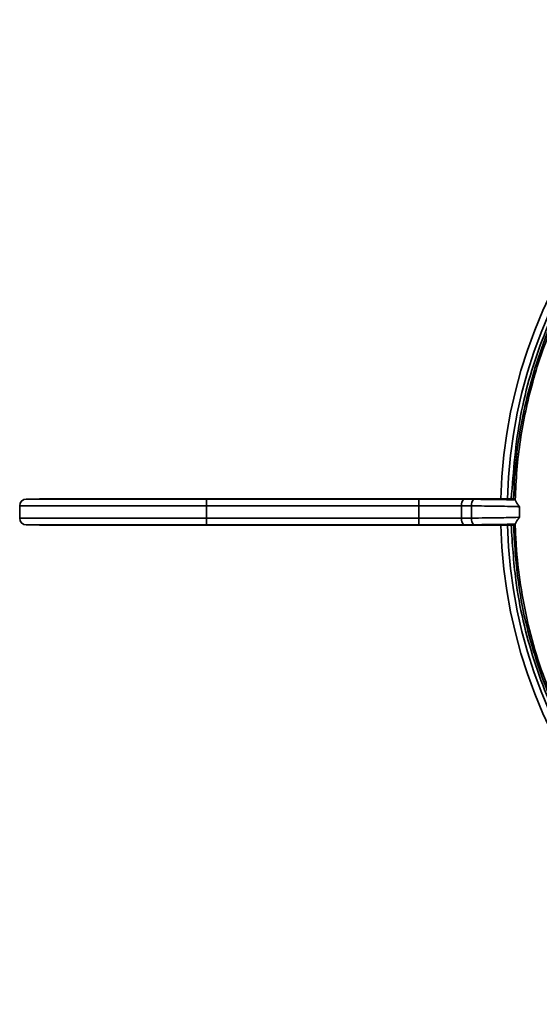
# Model space of a CAD drawing. Units: inches. Extents: x -4.1 to 10.8, y 0.2 to 13.
# Drawn here: x 7.8 to 8, y 4.9 to 5.2 of the extents above; entities that cross this region are included whole.
import ezdxf

# ---------------------------------------------------------------- set-up
doc = ezdxf.new("R2010")
doc.units = ezdxf.units.IN
doc.header["$MEASUREMENT"] = 0

msp = doc.modelspace()

# ---------------------------------------------------------------- linework, layer by layer
at = {"color": 7, "linetype": 'Continuous', "lineweight": 35}
for p, q in [((7.841425490536834, 5.048966560891021), (7.841425490536834, 5.044939771408837)), ((7.847763404654043, 5.051165420822937), (7.843513405750393, 5.051091237679907)), ((7.901070658844094, 5.051165743485877), (7.847800488892309, 5.051165743485877)), ((7.901070658844094, 5.051091237679907), (7.901070658844094, 5.051165420822937)), ((7.995126128307285, 5.051165420822937), (7.901070658844094, 5.051165420822937)), ((7.901070658844094, 5.051091237679907), (7.968937044179153, 5.051091237679907)), ((7.901070658844094, 5.048966560891021), (7.901070658844094, 5.051091237679907)), ((7.901070658844094, 5.044939771408837), (7.901070658844094, 5.048966560891021)), ((7.901070658844094, 5.048966560891021), (7.968937044179153, 5.048966560891021)), ((7.968937044179153, 5.051091237679907), (7.968937044179153, 5.048966560891021)), ((7.968937044179153, 5.044939771408837), (7.968937044179153, 5.048966560891021)), ((7.983443265935374, 5.051039728941607), (7.98661627461384, 5.051016218546534)), ((7.998476909598773, 5.051121347998737), (7.99725070243069, 5.051121347998737)), ((7.999726157834017, 5.050837345946219), (7.99918890937369, 5.051109336137499)), ((7.999726157834017, 5.050837345946219), (7.999740604333796, 5.050815698196296)), ((7.985786033538189, 5.048901162979837), (7.982613010193226, 5.048924614708921)), ((7.843513405750393, 5.042815094619952), (7.847763404654043, 5.042740911476921)), ((7.847800488892309, 5.042740588813983), (7.901070658844094, 5.042740588813983)), ((7.901070658844094, 5.042815094619952), (7.901070658844094, 5.044939771408837)), ((7.901070658844094, 5.044939771408837), (7.968937044179153, 5.044939771408837)), ((7.901070658844094, 5.042740911476921), (7.901070658844094, 5.042815094619952)), ((7.901070658844094, 5.042815094619952), (7.968937044179153, 5.042815094619952)), ((7.901070658844094, 5.042740911476921), (7.995126128307285, 5.042740911476921)), ((7.968937044179153, 5.044939771408837), (7.968937044179153, 5.042815094619952)), ((7.982613010193226, 5.044981717590937), (7.985786033538189, 5.045005154653524)), ((7.98661627461384, 5.042890099086827), (7.983443265935374, 5.042866603358251)), ((7.998476909598773, 5.042784998967619), (7.99725070243069, 5.042784998967619)), ((7.99918890937369, 5.042796996162359), (7.999726157834017, 5.043068971687142)), ((7.999740604333796, 5.043090648770059), (7.999726157834017, 5.043068971687142))]:
    msp.add_line(p, q, dxfattribs=at)
at = {"color": 8, "linetype": 'Continuous', "lineweight": 35}
for p, q in [((7.901070658844094, 5.048966560891021), (7.841425490536834, 5.048966560891021)), ((7.901070658844094, 5.051091237679907), (7.843513405750393, 5.051091237679907)), ((7.901070658844094, 5.051165420822937), (7.847763404654043, 5.051165420822937)), ((7.901070658844094, 5.044939771408837), (7.841425490536834, 5.044939771408837)), ((7.901070658844094, 5.042815094619952), (7.843513405750393, 5.042815094619952)), ((7.901070658844094, 5.042740911476921), (7.847763404654043, 5.042740911476921))]:
    msp.add_line(p, q, dxfattribs=at)
at = {"color": 7, "linetype": 'Continuous', "lineweight": 35}
for centre, radius, start, end in [((8.15507062446282, 5.04695320043784), 0.1599999589940847, 100.3700961290854, 178.4939358478726), ((8.155070641485052, 5.046953193546332), 0.1578749716537172, 100.3011641681858, 178.4871230116953), ((7.843550473009858, 5.04896657852389), 0.002124982473097518, 90.99949306462125, 180.0004754340382), ((7.984647534884047, 5.049346502371749), 0.002077806515923372, 125.4214760934587, 191.7150632878333), ((7.987820445430047, 5.049323056306705), 0.002077697216869669, 125.4202990048498, 191.7158478219263), ((7.843550473009858, 5.044939753775967), 0.002124982473097219, 179.9995245659626, 269.0005069353787), ((7.984647562806159, 5.044559840888506), 0.002077831631015524, 168.2853889808078, 234.5780716378645), ((7.987820470761372, 5.04458327127018), 0.002077720001399389, 168.2845625157975, 234.5792906574148), ((8.155070656876893, 5.046953159612835), 0.1599999921263298, 181.5060737811501, 259.6298942418937), ((8.155070657442305, 5.046953159564417), 0.1578749877676304, 181.5128790645466, 259.6988310086466)]:
    msp.add_arc(centre, radius, start, end, dxfattribs=at)
for points, knots in [([(8.126839090747902, 5.201028752922269), (8.117717055062862, 5.198870258030267), (8.100119253185671, 5.194706191283116), (8.075702531640507, 5.182800235634391), (8.054062168467008, 5.167675966798636), (8.035142866429966, 5.148875342379759), (8.019784116779688, 5.127394187088288), (8.008207656376213, 5.103434579264798), (8.000528832817555, 5.077861467906942), (7.999160835482324, 5.060034088966363), (7.998476909598773, 5.051121347998737)], [0, 0, 0, 0, 0.1315138899162448, 0.2537104061805344, 0.3794630433854566, 0.501515232212157, 0.6271258438113345, 0.7490576799755156, 0.8745421913312007, 1, 1, 1, 1]), ([(7.99918890937369, 5.051109336137499), (7.999417697688718, 5.055531309816082), (7.999876951807219, 5.06440767932622), (8.001979589554999, 5.077449473944332), (8.005062387823715, 5.090185767041315), (8.00919924476449, 5.102593113155971), (8.014432193640593, 5.114749879084921), (8.020678497571103, 5.126390464229099), (8.027827628227074, 5.137390051581766), (8.035843335977134, 5.147739375885549), (8.044809215349716, 5.157493399552559), (8.054567181086048, 5.166419007978715), (8.064970490842347, 5.174435551041718), (8.075977844964427, 5.181548095860999), (8.087681516898469, 5.187792305784328), (8.100164831253394, 5.193104752017945), (8.113293256615519, 5.197457874327819), (8.12243438520005, 5.199375772372124), (8.127023360619201, 5.20033858422849)], [0, 0, 0, 0, 0.06246902395660658, 0.1253960742150111, 0.1861369950637667, 0.2472966392658746, 0.3097908482721575, 0.372748922825419, 0.4335531659803207, 0.4947756325333625, 0.5573291624230319, 0.6203492591215753, 0.6812249509536162, 0.7425209251190774, 0.8051467661971912, 0.8682367014847523, 0.9338529665739571, 1, 1, 1, 1]), ([(8.012260982363989, 5.108204396570488), (8.010950376330067, 5.104972601441085), (8.008323101379336, 5.098494060850225), (8.005331781364726, 5.088798114066371), (8.002994311929879, 5.079268397888262), (8.001314133653086, 5.069913764148782), (8.000154304351984, 5.060416562798141), (7.999878679482205, 5.054020050979665), (7.999740604333796, 5.050815698196296)], [0, 0, 0, 0, 0.177013977786404, 0.3548468248511769, 0.5146331658425883, 0.6750076066424259, 0.8371940348455248, 1, 1, 1, 1]), ([(7.968937044179153, 5.051091237679907), (7.969407027228367, 5.051091145591705), (7.970346988641409, 5.051090961416221), (7.97202563852574, 5.051089253370866), (7.974032393778572, 5.051085545063463), (7.976485905989755, 5.051078239690288), (7.978684980995523, 5.051068926128337), (7.980568127239176, 5.051058793249323), (7.98201006496619, 5.051049980930192), (7.982967744425895, 5.051043130447182), (7.983443265935374, 5.051039728941607)], [0, 0, 0, 0, 0.09719533838678852, 0.19438970780713, 0.3471551043057498, 0.5122051057681773, 0.7017930300607784, 0.8019410336484809, 0.9016567624049862, 0.9999999999999999, 0.9999999999999999, 0.9999999999999999, 0.9999999999999999]), ([(7.982613010193226, 5.048924614708921), (7.982179693891278, 5.048927590832932), (7.980858094270133, 5.048936667907457), (7.97908286843186, 5.048946155634448), (7.97727373267514, 5.048953833918148), (7.975880967428819, 5.048958620312122), (7.974464339783403, 5.048962372285089), (7.973034297245555, 5.048965050470826), (7.971190014305357, 5.04896718446877), (7.969823208727561, 5.048966806163911), (7.968937044179153, 5.048966560891021)], [0, 0, 0, 0, 0.09505509377312003, 0.2899147236184893, 0.3894212672351304, 0.4919131455445999, 0.5954353771327059, 0.7001757007666702, 0.8056097596847454, 1, 1, 1, 1]), ([(7.98661627461384, 5.051016218546534), (7.988077514420097, 5.051004159547794), (7.990897462276243, 5.050980887701859), (7.99453208151787, 5.050934109700711), (7.997440824686834, 5.050886757237472), (7.998990830754238, 5.050853244486242), (7.999726157834017, 5.050837345946219)], [0, 0, 0, 0, 0.3343597177504795, 0.64525820143558, 0.8317095292079428, 1, 1, 1, 1]), ([(7.99725070243069, 5.051121347998737), (7.997016228415202, 5.051121970347859), (7.996573707128082, 5.051123144903318), (7.99597266545502, 5.051125781397784), (7.995516994248939, 5.051141197767787), (7.995249634560198, 5.051137719765168), (7.995143168265018, 5.051155553361435), (7.99512593764282, 5.051158439570251)], [0, 0, 0, 0, 0.3309438573404493, 0.6245881933222158, 0.8477431153695197, 0.9753585784901749, 1, 1, 1, 1]), ([(7.998476909598773, 5.051121347998737), (7.998555530088574, 5.05112115640991), (7.998703916198549, 5.051120794810527), (7.998905408325252, 5.051119679259855), (7.999058282415175, 5.051115099219802), (7.999147613312993, 5.051115275748937), (7.999183271633353, 5.051110147013559), (7.99918890937369, 5.051109336137499)], [0, 0, 0, 0, 0.3311656141676085, 0.6250327029042284, 0.8483227867989086, 0.9760191524822858, 1, 1, 1, 1]), ([(7.999740604333796, 5.050815698196296), (7.999752813518476, 5.050785964786164), (7.999785153972084, 5.050707205065814), (7.999851231328277, 5.050565082887885), (7.999945972273793, 5.050376378229504), (8.000084887988447, 5.050123004903343), (8.000273597325885, 5.049809694674986), (8.000519917965383, 5.049441247628456), (8.000811553462606, 5.049048973567773), (8.001033949121968, 5.048781019756924), (8.001155830837323, 5.048643172187081), (8.001160907926328, 5.048637430026502)], [0, 0, 0, 0, 0.03693004664823898, 0.09782262221481544, 0.180027039006262, 0.2795218502468685, 0.4297677871227202, 0.600140133544972, 0.7885728588283166, 0.9911928182936153, 1, 1, 1, 1]), ([(7.982613010193226, 5.048924614708921), (7.982607341577987, 5.0482674627448), (7.982596004389678, 5.04695316370523), (7.9826073416061, 5.045638864666144), (7.982613010193226, 5.044981717590937)], [0, 0, 0, 0, 0.5000018598015369, 1, 1, 1, 1]), ([(8.001160907926328, 5.048637430026502), (8.000989206782073, 5.048643908945517), (8.000632412215367, 5.04865737212372), (7.999333303731756, 5.048700563195821), (7.997013458668676, 5.048759455714356), (7.993642067050262, 5.04881950752019), (7.989816319839405, 5.048868857240206), (7.987182902099976, 5.048889966040293), (7.985786033538189, 5.048901162979837)], [0, 0, 0, 0, 0.03352077008015096, 0.06965607997640495, 0.2535808221300373, 0.4862338232247925, 0.7274781704014832, 1, 1, 1, 1]), ([(7.968937044179153, 5.044939771408837), (7.972666848733757, 5.044942441382896), (7.97722555051817, 5.044945704721588), (7.981784134401141, 5.04497617690991), (7.982613010193226, 5.044981717590937)], [0, 0, 0, 0, 0.8181725260815943, 1, 1, 1, 1]), ([(7.983443265935374, 5.042866603358251), (7.982564064636865, 5.042860464366178), (7.977728736231732, 5.042826701856049), (7.972893277728397, 5.042820317839394), (7.968937044179153, 5.042815094619952)], [0, 0, 0, 0, 0.1818286628838528, 1, 1, 1, 1]), ([(7.985786033538189, 5.045005154653524), (7.98879861892339, 5.045031317939912), (7.99270413162172, 5.045065235998374), (7.997715513963839, 5.045163314137241), (7.999828093751758, 5.045218305789493), (8.001047473836879, 5.045264582653846), (8.001160907926328, 5.045268887606858)], [0, 0, 0, 0, 0.5877364287041579, 0.7619409218581409, 0.9778543088461247, 1, 1, 1, 1]), ([(7.999726157834017, 5.043068971687142), (7.998582058087811, 5.043045251903538), (7.994212579646514, 5.04295466270148), (7.989842268200528, 5.042917517918207), (7.98661627461384, 5.042890099086827)], [0, 0, 0, 0, 0.2618389726775702, 1, 1, 1, 1]), ([(7.99512593764282, 5.042747892729606), (7.995165716449447, 5.042752357789165), (7.99532003150701, 5.042769679221883), (7.995653340563942, 5.04277022765155), (7.996165526932711, 5.042781707192066), (7.996718955608397, 5.04278418127957), (7.997094748706395, 5.04278475915143), (7.99725070243069, 5.042784998967619)], [0, 0, 0, 0, 0.05647336359703922, 0.2190787279311613, 0.469612357667923, 0.779889709039028, 1, 1, 1, 1]), ([(7.99918890937369, 5.042796996162359), (7.999172837700804, 5.04279549652942), (7.999115898849596, 5.042790183617854), (7.998997277599841, 5.042789376861063), (7.998820271049484, 5.042785973602497), (7.998640004558747, 5.042785186657635), (7.99852109410096, 5.042785049815236), (7.998476909598773, 5.042784998967619)], [0, 0, 0, 0, 0.06797131383639486, 0.2408093141517044, 0.4991396708993618, 0.8138913538946861, 1, 1, 1, 1]), ([(7.998476909598773, 5.042784998967619), (7.998832640893735, 5.036902467428551), (7.999719387506947, 5.022238829471275), (8.005155920445905, 4.999257942382363), (8.015188416337823, 4.974757553042805), (8.029334808675085, 4.952341264085296), (8.046961446065849, 4.932541026468265), (8.067736645745196, 4.916042067878785), (8.088687854642922, 4.904491088791589), (8.108594386426219, 4.896877986052746), (8.120757425261386, 4.894211074509872), (8.126839090747902, 4.892877586710837)], [0, 0, 0, 0, 0.08281505581445212, 0.2064366315436841, 0.3300488498185339, 0.453738285578651, 0.5774188179390276, 0.7012355988628326, 0.8250521451695653, 0.9125239715928485, 1, 1, 1, 1]), ([(8.127023360619201, 4.89356773340487), (8.12100221452172, 4.89488264825316), (8.108873581549947, 4.89753133329183), (8.089155940526162, 4.905073227887645), (8.068228589370143, 4.91654883305596), (8.047641277080878, 4.932898153582359), (8.02996451876707, 4.95265515427825), (8.015950250485997, 4.974870876081021), (8.005847020818148, 4.999342902900489), (8.000438775512146, 5.022225311674962), (7.999544514342359, 5.036944054801246), (7.99918890937369, 5.042796996162359)], [0, 0, 0, 0, 0.08696119140158674, 0.1751693707845848, 0.2971961610866875, 0.4227467885909783, 0.5446383853502452, 0.6700605335798606, 0.7918806349564299, 0.9172408656594492, 0.9999999999999999, 0.9999999999999999, 0.9999999999999999, 0.9999999999999999]), ([(8.001160907926328, 5.045268887606858), (8.001155830918236, 5.045263150309803), (8.000928116071721, 5.045005820068338), (8.000539148106236, 5.044512271939471), (8.000122417717282, 5.04385886559961), (7.999871967467854, 5.043395032830286), (7.999775563610092, 5.043171653585738), (7.999740604333796, 5.043090648770059)], [0, 0, 0, 0, 0.00880546458151422, 0.3949442228809696, 0.7204451240754207, 0.8986240138730998, 1, 1, 1, 1]), ([(7.999740604333796, 5.043090648770059), (7.999825408932527, 5.040870408814441), (8.00007400546795, 5.034361988645728), (8.001292201869628, 5.023580190315773), (8.003787059875402, 5.010787457497027), (8.007325645000982, 4.998065463982631), (8.010612161243417, 4.98983243319692), (8.012261422358906, 4.985700879741569)], [0, 0, 0, 0, 0.1128171132720135, 0.3307125311107668, 0.5501060004550021, 0.7742312452434782, 0.9999999999999999, 0.9999999999999999, 0.9999999999999999, 0.9999999999999999])]:
    msp.add_open_spline(points, degree=3, knots=knots, dxfattribs=at)
for points in [[(7.985786033538189, 5.045005154653524), (7.985780291604521, 5.045654489374575), (7.985768807737183, 5.046953158816681), (7.985780291604521, 5.048251828258785), (7.985786033538189, 5.048901162979837)], [(8.001160907926328, 5.048637430026502), (8.00115622931371, 5.048076006289895), (8.001146872088473, 5.046953158816681), (8.00115622931371, 5.045830311343466), (8.001160907926328, 5.045268887606858)]]:
    msp.add_open_spline(points, degree=3, dxfattribs=at)

doc.saveas('drawing.dxf')
